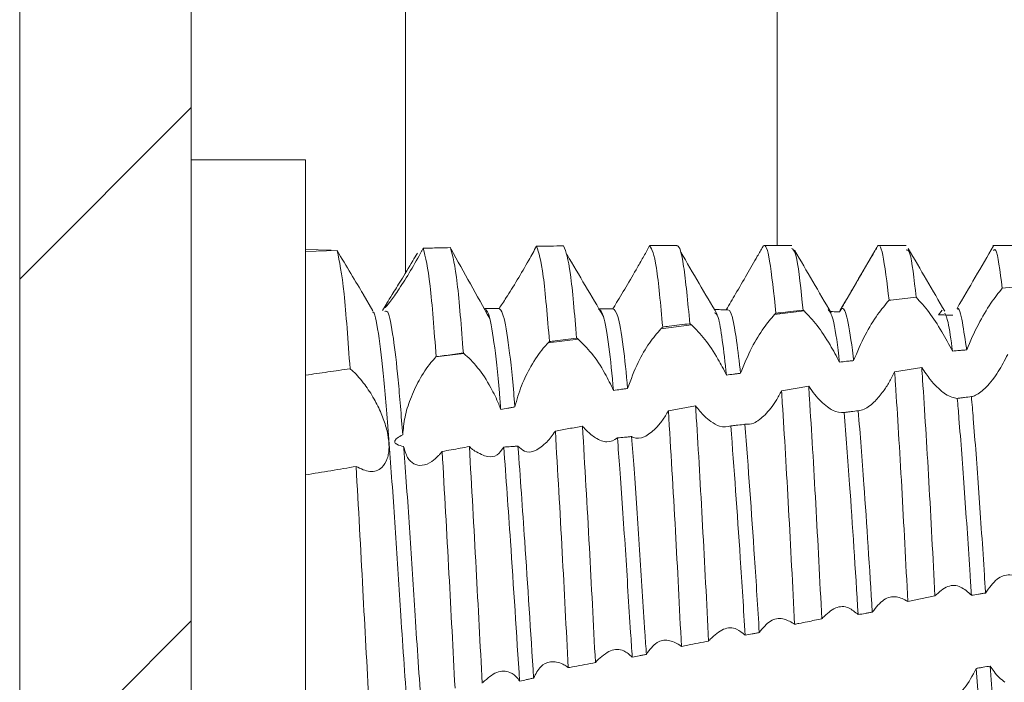
# Model space of a CAD drawing. Units: millimetres. Extents: x -979 to 1540, y -1441 to 3138.
# Drawn here: x -553 to -544, y 34 to 40 of the extents above; entities that cross this region are included whole.
import ezdxf

# ---------------------------------------------------------------- set-up
doc = ezdxf.new("R2010")
doc.units = ezdxf.units.MM

msp = doc.modelspace()

# ---------------------------------------------------------------- linework, layer by layer
at = {"color": 7, "linetype": 'Continuous', "lineweight": 15}
for p, q in [((-552.5823, 694.8), (-552.5823, 1)), ((-551.0823, 694.8), (-551.0823, 1)), ((-550.0823, 38.655), (-551.0823, 38.655)), ((-550.0823, 31.155), (-550.0823, 38.655)), ((-546.8323, 37.9049), (-547.0722, 37.9049)), ((-545.8321, 37.9049), (-546.0721, 37.9049)), ((-544.8322, 37.9049), (-545.0721, 37.9049)), ((-543.8324, 37.9049), (-544.0722, 37.9049)), ((-549.8575, 37.8657), (-550.0823, 37.8722)), ((-550.0823, 37.8534), (-549.806, 37.862)), ((-543.9916, 37.532), (-543.7544, 37.5556)), ((-549.4946, 37.3345), (-549.5784, 37.479)), ((-544.9657, 37.4287), (-544.7433, 37.4531)), ((-549.3725, 37.3992), (-549.4086, 37.3368)), ((-544.9806, 37.4271), (-544.9657, 37.4287)), ((-548.5048, 37.3251), (-548.495, 37.3247)), ((-545.7239, 37.3339), (-545.9816, 37.3016)), ((-544.5162, 37.34), (-544.5478, 37.3004)), ((-546.7081, 37.2108), (-546.9754, 37.1773)), ((-547.6995, 37.0868), (-547.9623, 37.0539)), ((-548.6982, 36.9618), (-548.9425, 36.9313)), ((-544.6943, 36.8384), (-544.9316, 36.8004)), ((-545.6834, 36.6758), (-545.9207, 36.6352)), ((-546.6723, 36.5036), (-546.9096, 36.4612)), ((-544.8165, 34.7928), (-544.5791, 34.8417))]:
    msp.add_line(p, q, dxfattribs=at)
at = {"color": 8, "linetype": 'Continuous', "lineweight": 15}
for p, q in [((-545.96, 37.9049), (-545.96, 87.9878)), ((-549.2089, 37.666), (-549.2089, 86.4814))]:
    msp.add_line(p, q, dxfattribs=at)
at = {"color": 7, "linetype": 'Continuous', "lineweight": 0}
for p, q in [((-552.5823, 37.613), (-551.0823, 39.113)), ((-552.5823, 33.1229), (-551.0823, 34.6229))]:
    msp.add_line(p, q, dxfattribs=at)
at = {"color": 7, "linetype": 'Continuous', "lineweight": 15}
for points, knots in [([(-549.0533, 37.8824), (-549.0572, 37.8752), (-549.0651, 37.8607), (-549.0731, 37.8463), (-549.0771, 37.839)], [0, 0, 0, 0, 0.499323, 1, 1, 1, 1]), ([(-549.0533, 37.8824), (-549.0099, 37.8834), (-548.9307, 37.8852), (-548.8515, 37.8869), (-548.8158, 37.8877)], [0, 0, 0, 0, 0.5479926, 1, 1, 1, 1]), ([(-548.9407, 36.9331), (-548.9582, 37.1641), (-548.9949, 37.6465), (-549.0333, 37.8016), (-549.0533, 37.8824)], [0, 0, 0, 0, 0.478896, 1, 1, 1, 1]), ([(-548.703, 36.9656), (-548.7207, 37.1928), (-548.7575, 37.6677), (-548.7958, 37.8123), (-548.8158, 37.8877)], [0, 0, 0, 0, 0.47855, 1, 1, 1, 1]), ([(-548.0634, 37.9), (-548.0743, 37.88), (-548.0962, 37.8397), (-548.1194, 37.7983), (-548.1311, 37.7775)], [0, 0, 0, 0, 0.496795, 1, 1, 1, 1]), ([(-547.826, 37.9024), (-547.8656, 37.902), (-547.9447, 37.9013), (-548.0239, 37.9004), (-548.0634, 37.9)], [0, 0, 0, 0, 0.499984, 1, 1, 1, 1]), ([(-547.9501, 37.0659), (-547.968, 37.2809), (-548.0055, 37.7318), (-548.0435, 37.8422), (-548.0634, 37.9)], [0, 0, 0, 0, 0.47673, 1, 1, 1, 1]), ([(-547.7125, 37.0969), (-547.7304, 37.3078), (-547.7681, 37.751), (-547.8061, 37.8503), (-547.826, 37.9024)], [0, 0, 0, 0, 0.476008, 1, 1, 1, 1]), ([(-547.0738, 37.9048), (-547.0904, 37.8748), (-547.1242, 37.8139), (-547.1612, 37.7487), (-547.18, 37.7156)], [0, 0, 0, 0, 0.492185, 1, 1, 1, 1]), ([(-546.9598, 37.1927), (-546.978, 37.3905), (-547.0163, 37.8082), (-547.054, 37.8715), (-547.0738, 37.9048)], [0, 0, 0, 0, 0.473535, 1, 1, 1, 1]), ([(-546.7223, 37.2222), (-546.7404, 37.411), (-546.7766, 37.7886), (-546.8155, 37.9095), (-546.8344, 37.9044), (-546.8364, 37.9039)], [0, 0, 0, 0, 0.472346, 0.944708, 1, 1, 1, 1]), ([(-546.0844, 37.8954), (-546.1002, 37.868), (-546.1295, 37.8169), (-546.1766, 37.7346), (-546.2077, 37.6806), (-546.2234, 37.6533)], [0, 0, 0, 0, 0.364319, 0.678783, 1, 1, 1, 1]), ([(-545.9699, 37.3134), (-545.9883, 37.488), (-546.025, 37.8373), (-546.0627, 37.923), (-546.0822, 37.8982), (-546.0844, 37.8954)], [0, 0, 0, 0, 0.470131, 0.940271, 1, 1, 1, 1]), ([(-545.7325, 37.3414), (-545.751, 37.5183), (-545.785, 37.8446), (-545.8173, 37.8707), (-545.8321, 37.8826)], [0, 0, 0, 0, 0.542067, 1, 1, 1, 1]), ([(-545.086, 37.8929), (-545.1395, 37.8007), (-545.2463, 37.6164), (-545.3533, 37.4321), (-545.4068, 37.34)], [0, 0, 0, 0, 0.500189, 1, 1, 1, 1]), ([(-544.9806, 37.4271), (-544.9991, 37.582), (-545.0361, 37.8918), (-545.0729, 37.9287), (-545.0929, 37.8778), (-545.0953, 37.8717)], [0, 0, 0, 0, 0.468423, 0.936842, 1, 1, 1, 1]), ([(-544.0672, 37.9033), (-544.1204, 37.8118), (-544.2267, 37.6289), (-544.3331, 37.4458), (-544.3863, 37.3543)], [0, 0, 0, 0, 0.500062, 1, 1, 1, 1]), ([(-549.6935, 36.8278), (-549.711, 37.0703), (-549.7473, 37.5769), (-549.7859, 37.7643), (-549.806, 37.862)], [0, 0, 0, 0, 0.478871, 1, 1, 1, 1]), ([(-549.806, 37.862), (-549.7661, 37.7942), (-549.6847, 37.6561), (-549.6036, 37.5239), (-549.5799, 37.4813), (-549.5786, 37.4789)], [0, 0, 0, 0, 0.476382, 0.970288, 1, 1, 1, 1]), ([(-549.3905, 37.3648), (-549.3854, 37.3752), (-549.3746, 37.3971), (-549.3237, 37.4795), (-549.2465, 37.6033), (-549.1675, 37.733), (-549.1183, 37.817), (-549.1048, 37.8399)], [0, 0, 0, 0, 0.181916, 0.385487, 0.624045, 0.897479, 1, 1, 1, 1]), ([(-549.0771, 37.839), (-549.1103, 37.7803), (-549.1768, 37.6628), (-549.2755, 37.508), (-549.3489, 37.405), (-549.3863, 37.3597), (-549.3873, 37.3632), (-549.3877, 37.3642)], [0, 0, 0, 0, 0.247447, 0.495708, 0.721108, 0.914305, 1, 1, 1, 1]), ([(-548.4723, 37.2662), (-548.5289, 37.3689), (-548.6433, 37.5764), (-548.754, 37.7739), (-548.81, 37.8737)], [0, 0, 0, 0, 0.494846, 1, 1, 1, 1]), ([(-547.4773, 37.2854), (-547.5305, 37.3755), (-547.6369, 37.5558), (-547.7433, 37.7366), (-547.7965, 37.827)], [0, 0, 0, 0, 0.499967, 1, 1, 1, 1]), ([(-546.4825, 37.3029), (-546.5357, 37.3936), (-546.6422, 37.5749), (-546.7485, 37.7567), (-546.8018, 37.8476)], [0, 0, 0, 0, 0.499926, 1, 1, 1, 1]), ([(-545.4878, 37.3181), (-545.541, 37.4092), (-545.6474, 37.5914), (-545.7538, 37.7739), (-545.807, 37.8652)], [0, 0, 0, 0, 0.49994, 1, 1, 1, 1]), ([(-545.1132, 37.8419), (-545.1231, 37.8254), (-545.1503, 37.7803), (-545.2, 37.6955), (-545.2404, 37.626), (-545.261, 37.5907)], [0, 0, 0, 0, 0.219218, 0.602804, 1, 1, 1, 1]), ([(-544.7433, 37.4531), (-544.7618, 37.6136), (-544.7923, 37.8777), (-544.8209, 37.8692), (-544.8322, 37.8659)], [0, 0, 0, 0, 0.6074845, 1, 1, 1, 1]), ([(-544.4931, 37.3309), (-544.5463, 37.4223), (-544.6527, 37.6051), (-544.7591, 37.7882), (-544.8123, 37.8797)], [0, 0, 0, 0, 0.499945, 1, 1, 1, 1]), ([(-543.9916, 37.532), (-544.0102, 37.6825), (-544.036, 37.8926), (-544.0603, 37.8692), (-544.0672, 37.8625)], [0, 0, 0, 0, 0.716278, 1, 1, 1, 1]), ([(-548.1311, 37.7775), (-548.1643, 37.7193), (-548.231, 37.6028), (-548.3264, 37.4502), (-548.3707, 37.3844), (-548.3906, 37.3549)], [0, 0, 0, 0, 0.354952, 0.71118, 1, 1, 1, 1]), ([(-547.18, 37.7156), (-547.2133, 37.6577), (-547.2801, 37.5419), (-547.3548, 37.4195), (-547.3889, 37.3646), (-547.3962, 37.3528)], [0, 0, 0, 0, 0.438631, 0.879056, 1, 1, 1, 1]), ([(-546.2234, 37.6533), (-546.2569, 37.5954), (-546.3205, 37.4859), (-546.3774, 37.3896), (-546.4042, 37.3442)], [0, 0, 0, 0, 0.52865, 1, 1, 1, 1]), ([(-545.261, 37.5907), (-545.2941, 37.5336), (-545.3474, 37.442), (-545.3955, 37.3578), (-545.4136, 37.326)], [0, 0, 0, 0, 0.622223, 1, 1, 1, 1]), ([(-544.7433, 37.4531), (-544.7068, 37.4132), (-544.6372, 37.3369), (-544.5221, 37.1636), (-544.4561, 37.04), (-544.4253, 36.9823)], [0, 0, 0, 0, 0.369965, 0.706169, 1, 1, 1, 1]), ([(-544.3016, 36.9931), (-544.2693, 37.0685), (-544.2073, 37.2127), (-544.0943, 37.4018), (-544.0243, 37.4905), (-543.9916, 37.532)], [0, 0, 0, 0, 0.3681274, 0.7044818, 1, 1, 1, 1]), ([(-545.2905, 36.8994), (-545.2584, 36.9753), (-545.1971, 37.1197), (-545.084, 37.3048), (-545.0139, 37.3877), (-544.9807, 37.4269)], [0, 0, 0, 0, 0.367681, 0.700216, 1, 1, 1, 1]), ([(-544.3016, 36.9931), (-544.3143, 37.0784), (-544.3416, 37.263), (-544.3694, 37.3717), (-544.3844, 37.3497), (-544.3854, 37.3483)], [0, 0, 0, 0, 0.4458645, 0.9647255, 1, 1, 1, 1]), ([(-549.1917, 33.8226), (-549.2114, 34.1007), (-549.2474, 34.6082), (-549.2956, 35.4074), (-549.3459, 36.1024), (-549.3924, 36.6988), (-549.4398, 37.1148), (-549.4766, 37.3259), (-549.495, 37.3244), (-549.4977, 37.3242)], [0, 0, 0, 0, 0.187923, 0.342798, 0.501206, 0.657014, 0.813486, 0.97172, 1, 1, 1, 1]), ([(-549.2328, 36.2495), (-549.2462, 36.4184), (-549.2732, 36.7584), (-549.3169, 37.1294), (-549.3574, 37.3439), (-549.3813, 37.3324), (-549.3897, 37.3283)], [0, 0, 0, 0, 0.262437, 0.528157, 0.834645, 1, 1, 1, 1]), ([(-548.3906, 37.3549), (-548.401, 37.3549), (-548.4217, 37.355), (-548.4633, 37.3549), (-548.4944, 37.3549), (-548.5151, 37.3549)], [0, 0, 0, 0, 0.25045, 0.500977, 1, 1, 1, 1]), ([(-548.3757, 36.471), (-548.3798, 36.5202), (-548.3991, 36.7527), (-548.4348, 37.0891), (-548.4793, 37.3231), (-548.505, 37.3459), (-548.5151, 37.3549)], [0, 0, 0, 0, 0.091141, 0.430914, 0.776062, 1, 1, 1, 1]), ([(-548.2526, 36.4943), (-548.256, 36.5355), (-548.2747, 36.7587), (-548.3098, 37.0891), (-548.3545, 37.3239), (-548.3803, 37.3461), (-548.3906, 37.3549)], [0, 0, 0, 0, 0.077799, 0.421308, 0.770251, 1, 1, 1, 1]), ([(-547.3898, 36.6376), (-547.4031, 36.7737), (-547.4311, 37.0617), (-547.4769, 37.3209), (-547.506, 37.3426), (-547.5204, 37.3533)], [0, 0, 0, 0, 0.311583, 0.659249, 1, 1, 1, 1]), ([(-547.3962, 37.3528), (-547.4066, 37.3528), (-547.4273, 37.3529), (-547.4676, 37.3531), (-547.4977, 37.3532), (-547.5174, 37.3533)], [0, 0, 0, 0, 0.256408, 0.512787, 1, 1, 1, 1]), ([(-547.2664, 36.6559), (-547.2791, 36.7852), (-547.3068, 37.0664), (-547.3523, 37.3235), (-547.3817, 37.3431), (-547.3962, 37.3528)], [0, 0, 0, 0, 0.300556, 0.653845, 1, 1, 1, 1]), ([(-546.4042, 37.3442), (-546.4248, 37.3445), (-546.4558, 37.3449), (-546.4902, 37.3452), (-546.504, 37.3454), (-546.5075, 37.3455)], [0, 0, 0, 0, 0.599641, 0.899478, 1, 1, 1, 1]), ([(-546.4023, 36.7728), (-546.4266, 36.9867), (-546.4624, 37.3011), (-546.4964, 37.314), (-546.5072, 37.3182)], [0, 0, 0, 0, 0.6806245, 1, 1, 1, 1]), ([(-546.2788, 36.788), (-546.3026, 36.9874), (-546.3455, 37.3466), (-546.3861, 37.3449), (-546.4042, 37.3442)], [0, 0, 0, 0, 0.555194, 1, 1, 1, 1]), ([(-546.2788, 36.788), (-546.2477, 36.8646), (-546.1893, 37.0087), (-546.0803, 37.1868), (-546.0128, 37.2653), (-545.9816, 37.3016)], [0, 0, 0, 0, 0.378253, 0.712155, 1, 1, 1, 1]), ([(-545.9816, 37.3016), (-545.9797, 37.3036), (-545.9758, 37.3077), (-545.9719, 37.3115), (-545.9699, 37.3134)], [0, 0, 0, 0, 0.5000791, 1, 1, 1, 1]), ([(-545.9699, 37.3134), (-545.9559, 37.3151), (-545.9136, 37.3201), (-545.8345, 37.3294), (-545.7694, 37.337), (-545.7325, 37.3414)], [0, 0, 0, 0, 0.1779891, 0.5339919, 1, 1, 1, 1]), ([(-545.7325, 37.3414), (-545.7311, 37.3401), (-545.7282, 37.3377), (-545.7253, 37.3352), (-545.7239, 37.3339)], [0, 0, 0, 0, 0.499995, 1, 1, 1, 1]), ([(-545.7239, 37.3339), (-545.6866, 37.2953), (-545.615, 37.2211), (-545.503, 37.0547), (-545.4409, 36.9372), (-545.4141, 36.8865)], [0, 0, 0, 0, 0.381387, 0.733134, 1, 1, 1, 1]), ([(-545.4141, 36.8865), (-545.4161, 36.9043), (-545.4341, 37.0648), (-545.4682, 37.2915), (-545.498, 37.3279), (-545.512, 37.345)], [0, 0, 0, 0, 0.061947, 0.558764, 1, 1, 1, 1]), ([(-545.4136, 37.326), (-545.4342, 37.3265), (-545.4609, 37.3272), (-545.4875, 37.3278), (-545.4935, 37.3279)], [0, 0, 0, 0, 0.7746393, 1, 1, 1, 1]), ([(-545.2905, 36.8994), (-545.292, 36.9129), (-545.3096, 37.0679), (-545.3448, 37.2875), (-545.3835, 37.3787), (-545.4063, 37.3389), (-545.4136, 37.326)], [0, 0, 0, 0, 0.037249, 0.429824, 0.81627, 1, 1, 1, 1]), ([(-544.4242, 37.2959), (-544.4448, 37.2966), (-544.4757, 37.2978), (-544.5169, 37.2993), (-544.5375, 37.3), (-544.5478, 37.3004)], [0, 0, 0, 0, 0.500024, 0.750016, 1, 1, 1, 1]), ([(-544.4253, 36.9823), (-544.4384, 37.079), (-544.4614, 37.2486), (-544.4838, 37.2941), (-544.4934, 37.3137)], [0, 0, 0, 0, 0.56988, 1, 1, 1, 1]), ([(-546.9598, 37.1927), (-546.9412, 37.195), (-546.8923, 37.2012), (-546.8131, 37.211), (-546.7525, 37.2185), (-546.7223, 37.2222)], [0, 0, 0, 0, 0.235186, 0.617607, 1, 1, 1, 1]), ([(-546.7223, 37.2222), (-546.7202, 37.2206), (-546.7168, 37.218), (-546.7121, 37.2141), (-546.7094, 37.2119), (-546.7081, 37.2108)], [0, 0, 0, 0, 0.44072, 0.720407, 1, 1, 1, 1]), ([(-546.7081, 37.2108), (-546.6699, 37.1727), (-546.5961, 37.0991), (-546.4855, 36.9354), (-546.4265, 36.8201), (-546.4023, 36.7728)], [0, 0, 0, 0, 0.386998, 0.748597, 1, 1, 1, 1]), ([(-547.2664, 36.6559), (-547.2377, 36.7336), (-547.1848, 36.877), (-547.0774, 37.0583), (-547.0089, 37.1382), (-546.9754, 37.1773)], [0, 0, 0, 0, 0.376183, 0.694582, 1, 1, 1, 1]), ([(-546.9754, 37.1773), (-546.9728, 37.18), (-546.9676, 37.1853), (-546.9624, 37.1902), (-546.9598, 37.1927)], [0, 0, 0, 0, 0.500124, 1, 1, 1, 1]), ([(-548.2526, 36.4943), (-548.2348, 36.557), (-548.1993, 36.682), (-548.109, 36.8609), (-548.0268, 36.9842), (-547.9761, 37.039), (-547.9623, 37.0539)], [0, 0, 0, 0, 0.281515, 0.561655, 0.880563, 1, 1, 1, 1]), ([(-547.9623, 37.0539), (-547.9602, 37.0559), (-547.9562, 37.06), (-547.9521, 37.064), (-547.9501, 37.0659)], [0, 0, 0, 0, 0.499783, 1, 1, 1, 1]), ([(-547.9501, 37.0659), (-547.9339, 37.0681), (-547.8862, 37.0743), (-547.807, 37.0846), (-547.744, 37.0928), (-547.7125, 37.0969)], [0, 0, 0, 0, 0.204482, 0.602224, 1, 1, 1, 1]), ([(-547.7125, 37.0969), (-547.7106, 37.0955), (-547.7075, 37.0932), (-547.7032, 37.0897), (-547.7007, 37.0878), (-547.6995, 37.0868)], [0, 0, 0, 0, 0.430509, 0.7153956, 1, 1, 1, 1]), ([(-547.6995, 37.0868), (-547.6605, 37.0492), (-547.5848, 36.9762), (-547.472, 36.8093), (-547.4142, 36.6886), (-547.3898, 36.6376)], [0, 0, 0, 0, 0.379706, 0.738327, 1, 1, 1, 1]), ([(-548.9407, 36.9331), (-548.9349, 36.9339), (-548.9058, 36.938), (-548.8516, 36.9453), (-548.7782, 36.9554), (-548.7281, 36.9622), (-548.703, 36.9656)], [0, 0, 0, 0, 0.073437, 0.367179, 0.6835944, 1, 1, 1, 1]), ([(-548.6982, 36.9618), (-548.6989, 36.9624), (-548.7, 36.9633), (-548.7017, 36.9645), (-548.7026, 36.9652), (-548.703, 36.9656)], [0, 0, 0, 0, 0.426605, 0.713059, 1, 1, 1, 1]), ([(-548.6982, 36.9618), (-548.6584, 36.9248), (-548.5807, 36.8525), (-548.4717, 36.686), (-548.4057, 36.552), (-548.3814, 36.4864), (-548.3757, 36.471)], [0, 0, 0, 0, 0.3555, 0.693765, 0.927917, 1, 1, 1, 1]), ([(-544.4253, 36.9823), (-544.4047, 36.9841), (-544.3738, 36.9868), (-544.3325, 36.9905), (-544.3119, 36.9922), (-544.3016, 36.9931)], [0, 0, 0, 0, 0.500037, 0.74998, 1, 1, 1, 1]), ([(-543.9421, 36.9538), (-543.9693, 36.9016), (-544.012, 36.8194), (-544.0772, 36.7264), (-544.113, 36.687), (-544.1312, 36.6671)], [0, 0, 0, 0, 0.462928, 0.72787, 1, 1, 1, 1]), ([(-549.2328, 36.2495), (-549.2284, 36.3012), (-549.2195, 36.4044), (-549.166, 36.5716), (-549.0883, 36.738), (-549.008, 36.8603), (-548.9573, 36.9152), (-548.9425, 36.9313)], [0, 0, 0, 0, 0.201023, 0.401029, 0.629061, 0.891799, 1, 1, 1, 1]), ([(-548.9425, 36.9313), (-548.9422, 36.9316), (-548.9416, 36.9322), (-548.941, 36.9328), (-548.9407, 36.9331)], [0, 0, 0, 0, 0.5010199, 1, 1, 1, 1]), ([(-545.4141, 36.8865), (-545.3935, 36.8887), (-545.3626, 36.8919), (-545.3214, 36.8962), (-545.3008, 36.8983), (-545.2905, 36.8994)], [0, 0, 0, 0, 0.500033, 0.750025, 1, 1, 1, 1]), ([(-550.0823, 36.7717), (-550.0175, 36.7811), (-549.8879, 36.8), (-549.7583, 36.8185), (-549.6935, 36.8278)], [0, 0, 0, 0, 0.500013, 1, 1, 1, 1]), ([(-549.6402, 35.9737), (-549.5994, 35.9533), (-549.5165, 35.9117), (-549.4199, 35.9463), (-549.372, 36.0205), (-549.3561, 36.0873), (-549.3505, 36.1546), (-549.3581, 36.2327), (-549.3822, 36.3343), (-549.4206, 36.4418), (-549.4858, 36.5727), (-549.5703, 36.702), (-549.6426, 36.7846), (-549.6842, 36.8198), (-549.6935, 36.8278)], [0, 0, 0, 0, 0.14341, 0.291609, 0.392732, 0.434171, 0.474568, 0.551891, 0.589801, 0.666311, 0.750092, 0.848734, 0.965963, 1, 1, 1, 1]), ([(-546.4023, 36.7728), (-546.3817, 36.7753), (-546.3508, 36.7792), (-546.3097, 36.7843), (-546.2891, 36.7868), (-546.2788, 36.788)], [0, 0, 0, 0, 0.499985, 0.750007, 1, 1, 1, 1]), ([(-544.9316, 36.8004), (-544.9474, 36.7697), (-544.9788, 36.7084), (-545.0358, 36.6196), (-545.0776, 36.5724), (-545.1012, 36.5457)], [0, 0, 0, 0, 0.303562, 0.607217, 1, 1, 1, 1]), ([(-544.8165, 34.7928), (-544.834, 35.1312), (-544.869, 35.8081), (-544.9092, 36.4651), (-544.9292, 36.7646), (-544.9316, 36.8004)], [0, 0, 0, 0, 0.468151, 0.936358, 1, 1, 1, 1]), ([(-544.5791, 34.8417), (-544.5967, 35.1797), (-544.6318, 35.8559), (-544.672, 36.5072), (-544.6919, 36.8029), (-544.6943, 36.8384)], [0, 0, 0, 0, 0.468083, 0.93619, 1, 1, 1, 1]), ([(-544.5066, 36.6201), (-544.5254, 36.6359), (-544.5626, 36.667), (-544.6265, 36.7383), (-544.6697, 36.8021), (-544.6943, 36.8384)], [0, 0, 0, 0, 0.308542, 0.607634, 1, 1, 1, 1]), ([(-547.3898, 36.6376), (-547.3692, 36.6407), (-547.3384, 36.6453), (-547.2973, 36.6514), (-547.2767, 36.6544), (-547.2664, 36.6559)], [0, 0, 0, 0, 0.500011, 0.749965, 1, 1, 1, 1]), ([(-545.9207, 36.6352), (-545.9364, 36.6062), (-545.9664, 36.5508), (-546.015, 36.48), (-546.0478, 36.4437), (-546.0644, 36.4253)], [0, 0, 0, 0, 0.352643, 0.672514, 1, 1, 1, 1]), ([(-545.8062, 34.5926), (-545.8235, 34.9317), (-545.8581, 35.6098), (-545.8982, 36.2863), (-545.9184, 36.5994), (-545.9207, 36.6352)], [0, 0, 0, 0, 0.469619, 0.939283, 1, 1, 1, 1]), ([(-545.5687, 34.64), (-545.5861, 34.9791), (-545.6207, 35.6572), (-545.6609, 36.3296), (-545.6811, 36.6397), (-545.6834, 36.6758)], [0, 0, 0, 0, 0.469114, 0.938263, 1, 1, 1, 1]), ([(-545.5186, 36.4935), (-545.5379, 36.5093), (-545.5745, 36.5392), (-545.6304, 36.6011), (-545.6656, 36.6507), (-545.6834, 36.6758)], [0, 0, 0, 0, 0.355464, 0.673586, 1, 1, 1, 1]), ([(-544.3838, 36.5686), (-544.416, 36.5744), (-544.454, 36.5813), (-544.4997, 36.615), (-544.5066, 36.6201)], [0, 0, 0, 0, 0.848814, 1, 1, 1, 1]), ([(-544.1312, 36.6671), (-544.1632, 36.6385), (-544.2082, 36.5984), (-544.2486, 36.5874), (-544.2602, 36.5842)], [0, 0, 0, 0, 0.712688, 1, 1, 1, 1]), ([(-545.1012, 36.5457), (-545.1342, 36.5165), (-545.1861, 36.4706), (-545.2328, 36.4633), (-545.2498, 36.4606)], [0, 0, 0, 0, 0.637277, 1, 1, 1, 1]), ([(-544.2602, 36.5842), (-544.2808, 36.5816), (-544.3117, 36.5777), (-544.3529, 36.5725), (-544.3735, 36.5699), (-544.3838, 36.5686)], [0, 0, 0, 0, 0.499961, 0.749987, 1, 1, 1, 1]), ([(-544.2611, 34.8459), (-544.2648, 34.9048), (-544.2835, 35.2089), (-544.3202, 35.7568), (-544.3586, 36.2668), (-544.379, 36.5107), (-544.3838, 36.5686)], [0, 0, 0, 0, 0.093886, 0.484412, 0.87749, 1, 1, 1, 1]), ([(-544.1374, 34.8661), (-544.1406, 34.9183), (-544.159, 35.2156), (-544.1952, 35.7567), (-544.234, 36.2733), (-544.2549, 36.5212), (-544.2602, 36.5842)], [0, 0, 0, 0, 0.083108, 0.473409, 0.866261, 1, 1, 1, 1]), ([(-548.3757, 36.471), (-548.3552, 36.4749), (-548.3244, 36.4809), (-548.2834, 36.4886), (-548.2629, 36.4924), (-548.2526, 36.4943)], [0, 0, 0, 0, 0.500026, 0.750008, 1, 1, 1, 1]), ([(-546.9096, 36.4612), (-546.927, 36.4318), (-546.9624, 36.3719), (-547.0015, 36.3279), (-547.0214, 36.3055)], [0, 0, 0, 0, 0.491321, 1, 1, 1, 1]), ([(-546.7959, 34.3994), (-546.8132, 34.7407), (-546.8498, 35.4622), (-546.889, 36.1164), (-546.9096, 36.4612)], [0, 0, 0, 0, 0.472906, 1, 1, 1, 1]), ([(-546.5584, 34.4451), (-546.5757, 34.7837), (-546.6102, 35.4608), (-546.6499, 36.1482), (-546.6702, 36.4692), (-546.6723, 36.5036)], [0, 0, 0, 0, 0.471725, 0.943463, 1, 1, 1, 1]), ([(-546.5387, 36.3659), (-546.5579, 36.3813), (-546.5896, 36.4066), (-546.6346, 36.4548), (-546.6597, 36.4873), (-546.6723, 36.5036)], [0, 0, 0, 0, 0.43334, 0.714862, 1, 1, 1, 1]), ([(-546.0644, 36.4253), (-546.0979, 36.3956), (-546.1596, 36.3411), (-546.2149, 36.3417), (-546.2402, 36.342)], [0, 0, 0, 0, 0.54431, 1, 1, 1, 1]), ([(-545.3735, 36.4454), (-545.4056, 36.4456), (-545.4496, 36.4459), (-545.5038, 36.4833), (-545.5186, 36.4935)], [0, 0, 0, 0, 0.727969, 1, 1, 1, 1]), ([(-545.2498, 36.4606), (-545.2704, 36.4581), (-545.3013, 36.4542), (-545.3426, 36.4492), (-545.3632, 36.4467), (-545.3735, 36.4454)], [0, 0, 0, 0, 0.500058, 0.750035, 1, 1, 1, 1]), ([(-545.2505, 34.677), (-545.2753, 35.071), (-545.3159, 35.7157), (-545.3574, 36.2411), (-545.3735, 36.4454)], [0, 0, 0, 0, 0.6110238, 1, 1, 1, 1]), ([(-545.1268, 34.6988), (-545.1512, 35.0851), (-545.1918, 35.7287), (-545.2332, 36.2516), (-545.2498, 36.4606)], [0, 0, 0, 0, 0.600323, 1, 1, 1, 1]), ([(-546.364, 36.3278), (-546.395, 36.3201), (-546.4462, 36.3075), (-546.5125, 36.3494), (-546.5387, 36.3659)], [0, 0, 0, 0, 0.605897, 1, 1, 1, 1]), ([(-546.2402, 36.342), (-546.2608, 36.3396), (-546.2918, 36.3361), (-546.333, 36.3313), (-546.3537, 36.329), (-546.364, 36.3278)], [0, 0, 0, 0, 0.500051, 0.750049, 1, 1, 1, 1]), ([(-546.1153, 34.5199), (-546.1289, 34.7393), (-546.1688, 35.3818), (-546.2118, 35.9608), (-546.2402, 36.342)], [0, 0, 0, 0, 0.3414842, 1, 1, 1, 1]), ([(-549.225, 36.1479), (-549.2457, 36.1524), (-549.2705, 36.1579), (-549.2942, 36.1731), (-549.3011, 36.1809), (-549.3036, 36.189), (-549.3027, 36.1973), (-549.2963, 36.2088), (-549.2742, 36.2288), (-549.2501, 36.2408), (-549.2328, 36.2495)], [0, 0, 0, 0, 0.314006, 0.376253, 0.439132, 0.480511, 0.521724, 0.582776, 0.700364, 1, 1, 1, 1]), ([(-547.8985, 36.2827), (-547.9104, 36.2649), (-547.9344, 36.2291), (-547.9599, 36.2008), (-547.9728, 36.1865)], [0, 0, 0, 0, 0.496245, 1, 1, 1, 1]), ([(-547.6612, 36.3257), (-547.7008, 36.3185), (-547.7798, 36.3042), (-547.859, 36.2899), (-547.8985, 36.2827)], [0, 0, 0, 0, 0.499983, 1, 1, 1, 1]), ([(-547.7858, 34.2135), (-547.8032, 34.5523), (-547.8397, 35.2636), (-547.8783, 35.9324), (-547.8985, 36.2827)], [0, 0, 0, 0, 0.476177, 1, 1, 1, 1]), ([(-547.5483, 34.2575), (-547.5656, 34.5969), (-547.6022, 35.3109), (-547.6409, 35.9765), (-547.6612, 36.3257)], [0, 0, 0, 0, 0.475425, 1, 1, 1, 1]), ([(-547.5667, 36.2373), (-547.5801, 36.2476), (-547.6025, 36.2648), (-547.6341, 36.2953), (-547.6522, 36.3155), (-547.6612, 36.3257)], [0, 0, 0, 0, 0.426705, 0.712439, 1, 1, 1, 1]), ([(-547.0214, 36.3055), (-547.0547, 36.2767), (-547.1216, 36.219), (-547.1938, 36.2145), (-547.2262, 36.2318), (-547.2317, 36.2347)], [0, 0, 0, 0, 0.45347, 0.9087997, 1, 1, 1, 1]), ([(-546.2388, 34.4967), (-546.2529, 34.724), (-546.2929, 35.3686), (-546.3361, 35.9508), (-546.364, 36.3278)], [0, 0, 0, 0, 0.352507, 1, 1, 1, 1]), ([(-547.9728, 36.1865), (-548.0061, 36.1578), (-548.0729, 36.1002), (-548.1645, 36.0926), (-548.2074, 36.1338), (-548.2252, 36.1508)], [0, 0, 0, 0, 0.368731, 0.738813, 1, 1, 1, 1]), ([(-547.3557, 36.2225), (-547.3844, 36.205), (-547.4378, 36.1724), (-547.5191, 36.2049), (-547.5604, 36.233), (-547.5667, 36.2373)], [0, 0, 0, 0, 0.495832, 0.922986, 1, 1, 1, 1]), ([(-547.2317, 36.2347), (-547.242, 36.2337), (-547.2627, 36.2316), (-547.3041, 36.2276), (-547.3351, 36.2246), (-547.3557, 36.2225)], [0, 0, 0, 0, 0.250241, 0.500421, 1, 1, 1, 1]), ([(-547.2259, 34.3045), (-547.2307, 34.3763), (-547.2515, 34.6838), (-547.2858, 35.2548), (-547.3259, 35.8326), (-547.349, 36.1341), (-547.3557, 36.2225)], [0, 0, 0, 0, 0.110675, 0.474327, 0.84585, 1, 1, 1, 1]), ([(-547.1026, 34.3293), (-547.1068, 34.3929), (-547.127, 34.6925), (-547.1609, 35.2547), (-547.2012, 35.8374), (-547.2246, 36.1424), (-547.2317, 36.2347)], [0, 0, 0, 0, 0.098412, 0.464104, 0.837709, 1, 1, 1, 1]), ([(-549.0701, 33.8683), (-549.0886, 34.1318), (-549.1234, 34.6256), (-549.1706, 35.4066), (-549.2057, 35.8947), (-549.2235, 36.1283), (-549.225, 36.1479)], [0, 0, 0, 0, 0.351013, 0.657713, 0.971413, 1, 1, 1, 1]), ([(-549.225, 36.1479), (-549.2151, 36.1134), (-549.1953, 36.0447), (-549.1357, 35.9896), (-549.0615, 35.9757), (-548.986, 36.0049), (-548.9385, 36.0499), (-548.9192, 36.0681)], [0, 0, 0, 0, 0.19768, 0.394944, 0.60341, 0.839088, 1, 1, 1, 1]), ([(-548.8878, 36.1049), (-548.893, 36.0984), (-548.9033, 36.0854), (-548.9139, 36.0739), (-548.9192, 36.0681)], [0, 0, 0, 0, 0.499202, 1, 1, 1, 1]), ([(-548.8878, 36.1049), (-548.835, 36.1142), (-548.7559, 36.1283), (-548.6768, 36.1425), (-548.6504, 36.1472)], [0, 0, 0, 0, 0.666555, 1, 1, 1, 1]), ([(-548.7757, 34.034), (-548.7933, 34.3691), (-548.8301, 35.0689), (-548.868, 35.7499), (-548.8878, 36.1049)], [0, 0, 0, 0, 0.478706, 1, 1, 1, 1]), ([(-548.5382, 34.0766), (-548.5558, 34.4126), (-548.5924, 35.1152), (-548.6305, 35.7934), (-548.6504, 36.1472)], [0, 0, 0, 0, 0.478259, 1, 1, 1, 1]), ([(-548.6024, 36.1078), (-548.6091, 36.1127), (-548.6205, 36.121), (-548.6365, 36.1344), (-548.6458, 36.1429), (-548.6504, 36.1472)], [0, 0, 0, 0, 0.4206391, 0.7102031, 1, 1, 1, 1]), ([(-548.3496, 36.1432), (-548.3673, 36.1164), (-548.4025, 36.0627), (-548.4936, 36.0491), (-548.5639, 36.087), (-548.6024, 36.1078)], [0, 0, 0, 0, 0.313258, 0.624556, 1, 1, 1, 1]), ([(-548.2252, 36.1508), (-548.2356, 36.1502), (-548.2563, 36.1488), (-548.2978, 36.1462), (-548.3289, 36.1444), (-548.3496, 36.1432)], [0, 0, 0, 0, 0.250469, 0.501033, 1, 1, 1, 1]), ([(-548.2113, 34.0944), (-548.2378, 34.5095), (-548.283, 35.2209), (-548.33, 35.872), (-548.3496, 36.1432)], [0, 0, 0, 0, 0.583454, 1, 1, 1, 1]), ([(-548.0883, 34.1222), (-548.1141, 34.5279), (-548.1588, 35.233), (-548.2054, 35.8772), (-548.2252, 36.1508)], [0, 0, 0, 0, 0.575351, 1, 1, 1, 1]), ([(-550.0823, 35.8994), (-550.0086, 35.9116), (-549.8611, 35.9361), (-549.7138, 35.9612), (-549.6402, 35.9737)], [0, 0, 0, 0, 0.499996, 1, 1, 1, 1]), ([(-549.5282, 33.901), (-549.5461, 34.2324), (-549.5833, 34.9241), (-549.6207, 35.6142), (-549.6402, 35.9737)], [0, 0, 0, 0, 0.479111, 1, 1, 1, 1]), ([(-544.1374, 34.8661), (-544.1049, 34.9114), (-544.0427, 34.998), (-543.9296, 35.0379), (-543.8596, 35.0109), (-543.827, 34.9983)], [0, 0, 0, 0, 0.367909, 0.705108, 1, 1, 1, 1]), ([(-544.5791, 34.8417), (-544.5426, 34.8748), (-544.4729, 34.9379), (-544.3577, 34.9347), (-544.2919, 34.8742), (-544.2611, 34.8459)], [0, 0, 0, 0, 0.369867, 0.705607, 1, 1, 1, 1]), ([(-545.1268, 34.6988), (-545.0945, 34.7401), (-545.0329, 34.8189), (-544.9196, 34.8458), (-544.8496, 34.8098), (-544.8165, 34.7928)], [0, 0, 0, 0, 0.367707, 0.701468, 1, 1, 1, 1]), ([(-544.2611, 34.8459), (-544.2405, 34.8493), (-544.2096, 34.8544), (-544.1683, 34.8611), (-544.1477, 34.8644), (-544.1374, 34.8661)], [0, 0, 0, 0, 0.500039, 0.750019, 1, 1, 1, 1]), ([(-545.5616, 34.6489), (-545.5245, 34.6836), (-545.4531, 34.7503), (-545.3406, 34.7523), (-545.2779, 34.6999), (-545.2505, 34.677)], [0, 0, 0, 0, 0.379432, 0.728681, 1, 1, 1, 1]), ([(-545.2505, 34.677), (-545.2299, 34.6806), (-545.199, 34.6861), (-545.1578, 34.6933), (-545.1371, 34.6969), (-545.1268, 34.6988)], [0, 0, 0, 0, 0.500045, 0.750023, 1, 1, 1, 1]), ([(-546.1153, 34.5199), (-546.084, 34.5593), (-546.025, 34.6338), (-545.9154, 34.6533), (-545.8478, 34.6171), (-545.8165, 34.6004)], [0, 0, 0, 0, 0.3773208, 0.7118908, 1, 1, 1, 1]), ([(-545.8062, 34.5926), (-545.7937, 34.5951), (-545.7564, 34.6025), (-545.6772, 34.6183), (-545.6105, 34.6316), (-545.5687, 34.64)], [0, 0, 0, 0, 0.157309, 0.471969, 1, 1, 1, 1]), ([(-545.5687, 34.64), (-545.5676, 34.6415), (-545.5652, 34.6445), (-545.5628, 34.6474), (-545.5616, 34.6489)], [0, 0, 0, 0, 0.50005, 1, 1, 1, 1]), ([(-546.5448, 34.4619), (-546.5067, 34.4967), (-546.4332, 34.5639), (-546.3227, 34.5662), (-546.2632, 34.517), (-546.2388, 34.4967)], [0, 0, 0, 0, 0.386891, 0.747627, 1, 1, 1, 1]), ([(-545.8165, 34.6004), (-545.8148, 34.5991), (-545.8113, 34.5966), (-545.8079, 34.5939), (-545.8062, 34.5926)], [0, 0, 0, 0, 0.499711, 1, 1, 1, 1]), ([(-547.1026, 34.3293), (-547.0735, 34.3695), (-547.0197, 34.4438), (-546.9122, 34.464), (-546.8442, 34.4284), (-546.8114, 34.4112)], [0, 0, 0, 0, 0.377696, 0.699252, 1, 1, 1, 1]), ([(-546.7959, 34.3994), (-546.7774, 34.403), (-546.7286, 34.4124), (-546.6494, 34.4275), (-546.5888, 34.4392), (-546.5584, 34.4451)], [0, 0, 0, 0, 0.233607, 0.616806, 1, 1, 1, 1]), ([(-546.5584, 34.4451), (-546.5562, 34.448), (-546.5517, 34.4537), (-546.5471, 34.4592), (-546.5448, 34.4619)], [0, 0, 0, 0, 0.499969, 1, 1, 1, 1]), ([(-546.2388, 34.4967), (-546.2182, 34.5006), (-546.1873, 34.5064), (-546.1461, 34.5141), (-546.1256, 34.5179), (-546.1153, 34.5199)], [0, 0, 0, 0, 0.499969, 0.749988, 1, 1, 1, 1]), ([(-547.5346, 34.2737), (-547.4958, 34.3085), (-547.4205, 34.376), (-547.3084, 34.379), (-547.2502, 34.3265), (-547.2259, 34.3045)], [0, 0, 0, 0, 0.381903, 0.741858, 1, 1, 1, 1]), ([(-546.8114, 34.4112), (-546.8088, 34.4094), (-546.8036, 34.4056), (-546.7985, 34.4015), (-546.7959, 34.3994)], [0, 0, 0, 0, 0.499461, 1, 1, 1, 1]), ([(-548.0883, 34.1222), (-548.0694, 34.1591), (-548.0318, 34.2327), (-547.9391, 34.2733), (-547.8583, 34.2614), (-547.8101, 34.2305), (-547.799, 34.2234)], [0, 0, 0, 0, 0.28909, 0.576897, 0.902806, 1, 1, 1, 1]), ([(-547.5483, 34.2575), (-547.5463, 34.2599), (-547.5431, 34.2638), (-547.5385, 34.2692), (-547.5359, 34.2722), (-547.5346, 34.2737)], [0, 0, 0, 0, 0.431557, 0.715881, 1, 1, 1, 1]), ([(-547.2259, 34.3045), (-547.2053, 34.3087), (-547.1745, 34.3149), (-547.1334, 34.3232), (-547.1129, 34.3273), (-547.1026, 34.3293)], [0, 0, 0, 0, 0.500003, 0.750028, 1, 1, 1, 1]), ([(-548.5315, 34.0841), (-548.4919, 34.1193), (-548.4146, 34.1879), (-548.3049, 34.1864), (-548.2398, 34.138), (-548.2158, 34.1012), (-548.2113, 34.0944)], [0, 0, 0, 0, 0.360913, 0.703911, 0.945113, 1, 1, 1, 1]), ([(-547.799, 34.2234), (-547.7968, 34.2218), (-547.7924, 34.2187), (-547.788, 34.2153), (-547.7858, 34.2135)], [0, 0, 0, 0, 0.4998824, 1, 1, 1, 1]), ([(-547.7858, 34.2135), (-547.7686, 34.2167), (-547.7205, 34.2256), (-547.6413, 34.2402), (-547.5793, 34.2517), (-547.5483, 34.2575)], [0, 0, 0, 0, 0.216566, 0.608279, 1, 1, 1, 1]), ([(-544.2192, 34.2064), (-544.2512, 34.1437), (-544.288, 34.0714), (-544.3326, 34.022), (-544.3384, 34.0154)], [0, 0, 0, 0, 0.867848, 1, 1, 1, 1]), ([(-544.0956, 34.2271), (-544.1162, 34.2236), (-544.1471, 34.2184), (-544.1883, 34.2115), (-544.2089, 34.2081), (-544.2192, 34.2064)], [0, 0, 0, 0, 0.499994, 0.749958, 1, 1, 1, 1]), ([(-544.0965, 32.7673), (-544.1228, 33.0207), (-544.1629, 33.4076), (-544.2047, 34.0014), (-544.2192, 34.2064)], [0, 0, 0, 0, 0.654805, 1, 1, 1, 1]), ([(-543.9728, 32.7771), (-543.9986, 33.0283), (-544.0388, 33.4185), (-544.0807, 34.0147), (-544.0956, 34.2271)], [0, 0, 0, 0, 0.643809, 1, 1, 1, 1]), ([(-543.9688, 34.0858), (-544.0009, 34.1125), (-544.0451, 34.1494), (-544.0847, 34.2104), (-544.0956, 34.2271)], [0, 0, 0, 0, 0.726253, 1, 1, 1, 1]), ([(-548.2113, 34.0944), (-548.1908, 34.0991), (-548.1601, 34.1061), (-548.1191, 34.1153), (-548.0985, 34.1199), (-548.0883, 34.1222)], [0, 0, 0, 0, 0.500002, 0.75001, 1, 1, 1, 1])]:
    msp.add_open_spline(points, degree=3, knots=knots, dxfattribs=at)

doc.saveas('drawing.dxf')
